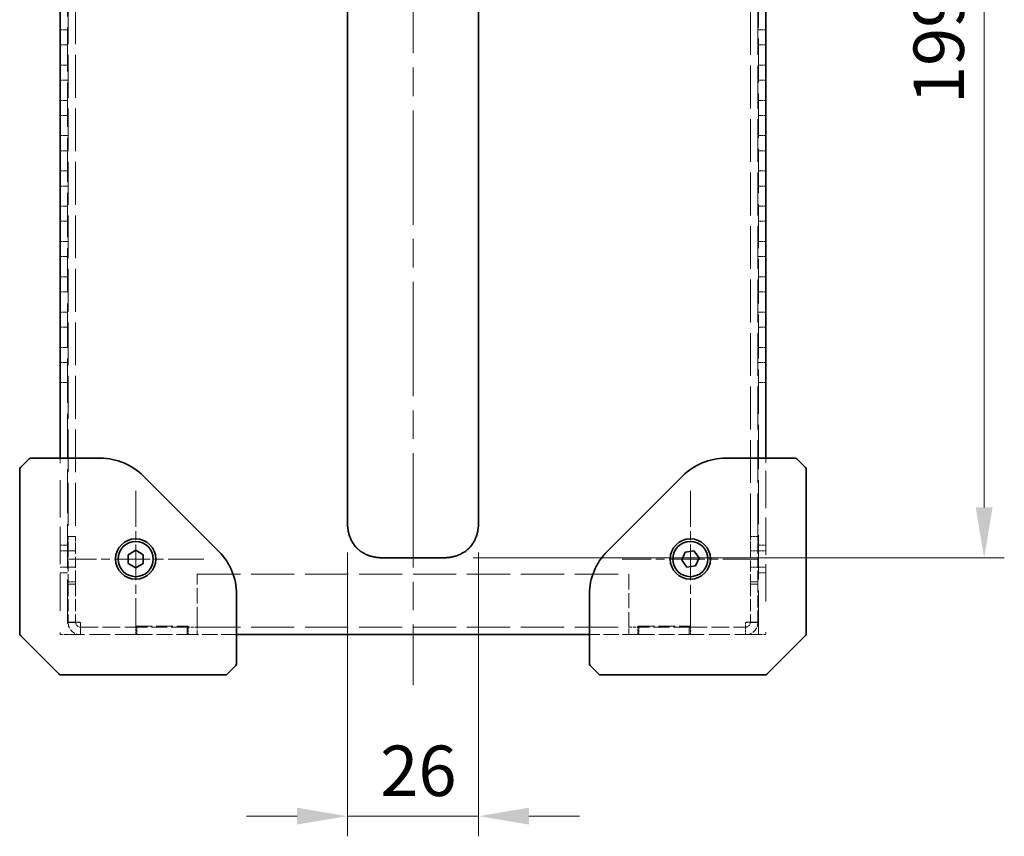
# Model space of a CAD drawing. Units: millimetres. Extents: x 58 to 4770, y 32 to 1156.
# Drawn here: x 417 to 612, y 831 to 993 of the extents above; entities that cross this region are included whole.
import ezdxf

# ---------------------------------------------------------------- set-up
doc = ezdxf.new("R2010")
doc.units = ezdxf.units.MM
doc.header["$LTSCALE"] = 4
doc.linetypes.add('CHAIN', pattern=[0.3543, 0.2362, -0.0295, 0.0591, -0.0295])
doc.linetypes.add('DASHED', pattern=[0.2067, 0.1654, -0.0413])
doc.layers.get('Defpoints').update_dxf_attribs({"lineweight": 25})
for name, color, linetype, lineweight in [('Center Mark (ISO)', 131, 'Continuous', 18), ('Centerline (ISO)', 131, 'Continuous', 18), ('Dimension (ISO)', 7, 'Continuous', 18), ('Hidden (ISO)', 7, 'DASHED', 18), ('Visible (ISO)', 7, 'Continuous', 35)]:
    doc.layers.add(name, color=color, linetype=linetype, lineweight=lineweight)
doc.styles.add('Note Text (TK)', font='txt')
doc.dimstyles.new('Default - Method 1b (TK)', dxfattribs={"dimscale": 4, "dimtxt": 2.5, "dimasz": 2.5, "dimexe": 1, "dimexo": 1.5, "dimgap": 1, "dimtad": 1, "dimtoh": 1, "dimrnd": 1e-08, "dimdsep": 46, "dimtxsty": 'Note Text (TK)', "dimcen": 0.09, "dimdle": 5, "dimclrd": 100, "dimclre": 100, "dimclrt": 7, "dimadec": 1, "dimazin": 1, "dimtfac": 1, "dimtmove": 0, "dimatfit": 3, "dimfxl": 1, "dimtolj": 1, "dimlwd": -1, "dimlwe": -1, "dimarcsym": 0})

# ---------------------------------------------------------------- blocks, each defined once
blk = doc.blocks.new('*D11')
at = {"layer": 'Defpoints', "color": 0}
for p in [(481.92, 893.04), (507.92, 893.04), (507.92, 834.71)]:
    blk.add_point(p, dxfattribs=at)
at = {"layer": 'Dimension (ISO)', "color": 100}
for p, q in [((481.92, 887.04), (481.92, 830.71)), ((507.92, 887.04), (507.92, 830.71)), ((471.92, 834.71), (461.92, 834.71)), ((481.92, 834.71), (507.92, 834.71)), ((517.92, 834.71), (527.92, 834.71))]:
    blk.add_line(p, q, dxfattribs=at)
for points in [[(471.92, 836.38), (471.92, 833.05), (481.92, 834.71)], [(517.92, 836.38), (517.92, 833.05), (507.92, 834.71)]]:
    blk.add_solid(points, dxfattribs=at)
at = {"layer": 'Dimension (ISO)', "color": 7, "insert": (488.42, 843.71), "char_height": 10, "attachment_point": 4, "style": 'Note Text (TK)'}
blk.add_mtext('\\A1;26', dxfattribs=at)
blk = doc.blocks.new('*D12')
at = {"layer": 'Defpoints', "color": 0}
for p in [(500.85, 1085.47), (500.85, 885.97), (608.19, 885.97)]:
    blk.add_point(p, dxfattribs=at)
at = {"layer": 'Dimension (ISO)', "color": 100}
for p, q in [((506.85, 1085.47), (612.19, 1085.47)), ((608.19, 1075.47), (608.19, 895.97)), ((506.85, 885.97), (612.19, 885.97))]:
    blk.add_line(p, q, dxfattribs=at)
for points in [[(606.52, 1075.47), (609.86, 1075.47), (608.19, 1085.47)], [(606.52, 895.97), (609.86, 895.97), (608.19, 885.97)]]:
    blk.add_solid(points, dxfattribs=at)
at = {"layer": 'Dimension (ISO)', "color": 7, "insert": (599.19, 975.97), "char_height": 10, "attachment_point": 4, "rotation": 90, "style": 'Note Text (TK)'}
blk.add_mtext('\\A1;199', dxfattribs=at)

msp = doc.modelspace()

# ---------------------------------------------------------------- linework, layer by layer
at = {"layer": 'Center Mark (ISO)', "linetype": 'CHAIN', "ltscale": 7.50055}
for p, q in [((439.924, 899.218), (439.924, 872.218)), ((549.924, 899.218), (549.924, 872.218)), ((453.424, 885.718), (426.424, 885.718)), ((563.424, 885.718), (536.424, 885.718))]:
    msp.add_line(p, q, dxfattribs=at)
at = {"layer": 'Centerline (ISO)', "linetype": 'CHAIN', "ltscale": 23.990969}
msp.add_line((494.924, 1110.718), (494.924, 860.718), dxfattribs=at)
at = {"layer": 'Hidden (ISO)', "ltscale": 13.246712}
for p, q in [((426.424, 1100.718), (426.424, 870.718)), ((563.424, 870.718), (563.424, 1100.718))]:
    msp.add_line(p, q, dxfattribs=at)
at = {"layer": 'Hidden (ISO)', "ltscale": 12.833952}
for p, q in [((426.524, 1081.218), (426.524, 890.218)), ((428.024, 1081.218), (428.024, 890.218)), ((561.824, 890.218), (561.824, 1081.218)), ((563.324, 890.218), (563.324, 1081.218))]:
    msp.add_line(p, q, dxfattribs=at)
at = {"layer": 'Hidden (ISO)', "ltscale": 0.714161}
for p, q in [((424.924, 990.718), (426.424, 990.718)), ((564.924, 990.718), (563.424, 990.718)), ((424.924, 987.718), (426.424, 987.718)), ((564.924, 987.718), (563.424, 987.718)), ((424.924, 983.718), (426.424, 983.718)), ((564.924, 983.718), (563.424, 983.718)), ((424.924, 980.718), (426.424, 980.718)), ((564.924, 980.718), (563.424, 980.718)), ((424.924, 976.718), (426.424, 976.718)), ((564.924, 976.718), (563.424, 976.718)), ((424.924, 973.718), (426.424, 973.718)), ((564.924, 973.718), (563.424, 973.718)), ((424.924, 969.718), (426.424, 969.718)), ((564.924, 969.718), (563.424, 969.718)), ((424.924, 966.718), (426.424, 966.718)), ((564.924, 966.718), (563.424, 966.718)), ((424.924, 962.718), (426.424, 962.718)), ((564.924, 962.718), (563.424, 962.718)), ((424.924, 959.718), (426.424, 959.718)), ((564.924, 959.718), (563.424, 959.718)), ((424.924, 955.718), (426.424, 955.718)), ((564.924, 955.718), (563.424, 955.718)), ((424.924, 952.718), (426.424, 952.718)), ((564.924, 952.718), (563.424, 952.718)), ((424.924, 948.718), (426.424, 948.718)), ((564.924, 948.718), (563.424, 948.718)), ((424.924, 945.718), (426.424, 945.718)), ((564.924, 945.718), (563.424, 945.718)), ((424.924, 941.718), (426.424, 941.718)), ((564.924, 941.718), (563.424, 941.718)), ((424.924, 938.718), (426.424, 938.718)), ((564.924, 938.718), (563.424, 938.718)), ((424.924, 934.718), (426.424, 934.718)), ((564.924, 934.718), (563.424, 934.718)), ((424.924, 931.718), (426.424, 931.718)), ((564.924, 931.718), (563.424, 931.718)), ((424.924, 927.718), (426.424, 927.718)), ((564.924, 927.718), (563.424, 927.718)), ((424.924, 924.718), (426.424, 924.718)), ((564.924, 924.718), (563.424, 924.718)), ((424.924, 920.718), (426.424, 920.718)), ((564.924, 920.718), (563.424, 920.718)), ((424.924, 888.468), (426.424, 888.468)), ((428.024, 890.218), (426.524, 890.218)), ((563.324, 890.218), (561.824, 890.218)), ((563.424, 888.468), (564.924, 888.468)), ((424.924, 887.339), (426.424, 887.339)), ((428.024, 887.339), (426.524, 887.339)), ((563.324, 887.339), (561.824, 887.339)), ((563.424, 887.339), (564.924, 887.339)), ((424.924, 884.097), (426.424, 884.097)), ((424.924, 882.968), (426.424, 882.968)), ((428.024, 884.097), (426.524, 884.097)), ((563.324, 884.097), (561.824, 884.097)), ((563.424, 884.097), (564.924, 884.097)), ((563.424, 882.968), (564.924, 882.968)), ((426.524, 881.218), (428.024, 881.218)), ((428.024, 880.718), (426.524, 880.718)), ((561.824, 881.218), (563.324, 881.218)), ((561.824, 880.718), (563.324, 880.718)), ((428.024, 873.227), (426.524, 873.227)), ((428.024, 873.156), (426.524, 873.156)), ((561.824, 873.227), (563.324, 873.227)), ((561.824, 873.156), (563.324, 873.156)), ((440.124, 872.218), (440.124, 870.718)), ((450.124, 870.718), (450.124, 872.218)), ((539.724, 872.218), (539.724, 870.718)), ((549.724, 870.718), (549.724, 872.218))]:
    msp.add_line(p, q, dxfattribs=at)
at = {"layer": 'Hidden (ISO)', "ltscale": 0.476074}
for p, q in [((424.924, 904.718), (424.924, 905.718)), ((564.924, 905.718), (564.924, 904.718))]:
    msp.add_line(p, q, dxfattribs=at)
at = {"layer": 'Hidden (ISO)', "ltscale": 11.200494}
for p, q in [((424.924, 875.437), (424.924, 903.218)), ((564.924, 903.218), (564.924, 875.437))]:
    msp.add_line(p, q, dxfattribs=at)
at = {"layer": 'Hidden (ISO)', "ltscale": 1.495845}
for p, q in [((426.524, 888.218), (426.524, 890.218)), ((428.024, 890.218), (428.024, 888.218)), ((561.824, 888.218), (561.824, 890.218)), ((563.324, 890.218), (563.324, 888.218))]:
    msp.add_line(p, q, dxfattribs=at)
at = {"layer": 'Hidden (ISO)', "ltscale": 3.333119}
for p, q in [((426.524, 888.218), (426.524, 881.218)), ((428.024, 881.218), (428.024, 888.218)), ((561.824, 888.218), (561.824, 881.218)), ((563.324, 881.218), (563.324, 888.218))]:
    msp.add_line(p, q, dxfattribs=at)
at = {"layer": 'Hidden (ISO)', "ltscale": 4.553315}
for p, q in [((452.124, 873.156), (452.124, 882.718)), ((537.724, 882.718), (537.724, 873.156))]:
    msp.add_line(p, q, dxfattribs=at)
at = {"layer": 'Hidden (ISO)', "ltscale": 12.941461}
for p, q in [((452.124, 882.718), (537.724, 882.718)), ((452.124, 872.218), (537.724, 872.218))]:
    msp.add_line(p, q, dxfattribs=at)
at = {"layer": 'Hidden (ISO)', "ltscale": 0.336606}
for p, q in [((426.524, 881.218), (426.524, 880.718)), ((428.024, 880.718), (428.024, 881.218)), ((561.824, 880.718), (561.824, 881.218)), ((563.324, 880.718), (563.324, 881.218))]:
    msp.add_line(p, q, dxfattribs=at)
at = {"layer": 'Hidden (ISO)', "ltscale": 3.600967}
for p, q in [((426.524, 880.718), (426.524, 873.156)), ((428.024, 880.718), (428.024, 873.156)), ((561.824, 880.718), (561.824, 873.156)), ((563.324, 873.156), (563.324, 880.718))]:
    msp.add_line(p, q, dxfattribs=at)
at = {"layer": 'Hidden (ISO)', "ltscale": 0.701124}
for p, q in [((428.962, 873.156), (428.962, 872.218)), ((560.887, 872.218), (560.887, 873.156))]:
    msp.add_line(p, q, dxfattribs=at)
at = {"layer": 'Hidden (ISO)', "ltscale": 1.823083}
for p, q in [((452.124, 873.156), (452.124, 870.718)), ((537.724, 870.718), (537.724, 873.156))]:
    msp.add_line(p, q, dxfattribs=at)
at = {"layer": 'Hidden (ISO)', "ltscale": 0.237987}
for p, q in [((424.924, 870.718), (424.924, 871.218)), ((564.924, 871.218), (564.924, 870.718))]:
    msp.add_line(p, q, dxfattribs=at)
at = {"layer": 'Hidden (ISO)', "ltscale": 5.315194}
for p, q in [((428.962, 872.218), (440.124, 872.218)), ((549.724, 872.218), (560.887, 872.218))]:
    msp.add_line(p, q, dxfattribs=at)
at = {"layer": 'Hidden (ISO)', "ltscale": 4.952111}
for p, q in [((439.924, 872.418), (450.324, 872.418)), ((539.524, 872.418), (549.924, 872.418))]:
    msp.add_line(p, q, dxfattribs=at)
at = {"layer": 'Hidden (ISO)', "ltscale": 0.809396}
for p, q in [((439.924, 870.718), (439.924, 872.418)), ((450.324, 872.418), (450.324, 870.718)), ((539.524, 870.718), (539.524, 872.418)), ((549.924, 872.418), (549.924, 870.718))]:
    msp.add_line(p, q, dxfattribs=at)
at = {"layer": 'Hidden (ISO)', "ltscale": 4.761642}
for p, q in [((450.124, 872.218), (440.124, 872.218)), ((549.724, 872.218), (539.724, 872.218)), ((440.124, 870.718), (450.124, 870.718)), ((539.724, 870.718), (549.724, 870.718))]:
    msp.add_line(p, q, dxfattribs=at)
at = {"layer": 'Hidden (ISO)', "ltscale": 0.952248}
for p, q in [((450.124, 872.218), (452.124, 872.218)), ((537.724, 872.218), (539.724, 872.218))]:
    msp.add_line(p, q, dxfattribs=at)
at = {"layer": 'Hidden (ISO)', "ltscale": 0.702163}
for p, q in [((424.924, 870.718), (425.424, 870.718)), ((425.655, 870.718), (427.01, 870.718)), ((562.838, 870.718), (564.193, 870.718)), ((564.424, 870.718), (564.924, 870.718))]:
    msp.add_line(p, q, dxfattribs=at)
at = {"layer": 'Hidden (ISO)', "ltscale": 6.149243}
for p, q in [((439.924, 870.718), (427.01, 870.718)), ((562.838, 870.718), (549.924, 870.718))]:
    msp.add_line(p, q, dxfattribs=at)
at = {"layer": 'Hidden (ISO)', "ltscale": 0.095135}
for p, q in [((439.924, 870.718), (440.124, 870.718)), ((450.324, 870.718), (450.124, 870.718)), ((539.724, 870.718), (539.524, 870.718)), ((549.724, 870.718), (549.924, 870.718))]:
    msp.add_line(p, q, dxfattribs=at)
at = {"layer": 'Hidden (ISO)', "ltscale": 4.571172}
for p, q in [((459.924, 870.718), (450.324, 870.718)), ((539.524, 870.718), (529.924, 870.718))]:
    msp.add_line(p, q, dxfattribs=at)
at = {"layer": 'Hidden (ISO)', "ltscale": 1.823083}
for centre, radius, start, end in [((428.962, 873.156), 2.438, 180, 270), ((560.887, 873.156), 2.437, 270, 0)]:
    msp.add_arc(centre, radius, start, end, dxfattribs=at)
at = {"layer": 'Hidden (ISO)', "ltscale": 0.701124}
for centre, radius, start, end in [((428.962, 873.156), 0.938, 180, 270), ((560.887, 873.156), 0.937, 270, 0)]:
    msp.add_arc(centre, radius, start, end, dxfattribs=at)
at = {"layer": 'Hidden (ISO)', "ltscale": 1.820656}
for points in [[(426.524, 873.227), (426.524, 873.21), (427.081, 873.193), (427.901, 873.176), (428.23, 873.169), (428.596, 873.163), (428.962, 873.156)], [(560.887, 873.156), (561.797, 873.173), (562.685, 873.189), (563.081, 873.206), (563.24, 873.213), (563.324, 873.22), (563.324, 873.227)]]:
    msp.add_open_spline(points, degree=3, knots=[0, 0, 0, 0, 1.120637, 1.120637, 1.120637, 1.5707963, 1.5707963, 1.5707963, 1.5707963], dxfattribs=at)
at = {"layer": 'Hidden (ISO)', "ltscale": 0.698596}
for points in [[(428.962, 873.156), (428.517, 873.177), (428.1, 873.199), (428.034, 873.22), (428.027, 873.222), (428.024, 873.224), (428.024, 873.227)], [(560.887, 873.156), (561.331, 873.177), (561.748, 873.199), (561.814, 873.22), (561.821, 873.222), (561.824, 873.224), (561.824, 873.227)]]:
    msp.add_open_spline(points, degree=3, knots=[0, 0, 0, 0, 1.4230111, 1.4230111, 1.4230111, 1.5707963, 1.5707963, 1.5707963, 1.5707963], dxfattribs=at)
at = {"layer": 'Hidden (ISO)', "ltscale": 0.714161}
for points in [[(428.962, 870.718), (428.962, 871.218), (428.962, 871.718), (428.962, 872.218)], [(560.887, 872.218), (560.887, 871.718), (560.887, 871.218), (560.887, 870.718)]]:
    msp.add_open_spline(points, degree=3, dxfattribs=at)
at = {"layer": 'Visible (ISO)'}
for p, q in [((481.924, 1067.074), (481.924, 985.718)), ((507.924, 1067.074), (507.924, 985.718)), ((424.924, 905.718), (424.924, 1065.718)), ((564.924, 1065.718), (564.924, 905.718)), ((481.924, 904.363), (481.924, 985.718)), ((507.924, 904.363), (507.924, 985.718)), ((418.778, 905.572), (417.07, 903.865)), ((425.838, 905.718), (419.131, 905.718)), ((432.953, 905.718), (425.838, 905.718)), ((481.924, 897.996), (481.924, 904.363)), ((507.924, 897.996), (507.924, 904.363)), ((564.01, 905.718), (556.895, 905.718)), ((570.717, 905.718), (564.01, 905.718)), ((572.778, 903.865), (571.07, 905.572)), ((416.924, 903.511), (416.924, 888.25)), ((456.409, 887.233), (441.439, 902.204)), ((548.409, 902.204), (533.439, 887.233)), ((572.924, 888.25), (572.924, 903.511)), ((416.924, 870.925), (416.924, 888.25)), ((438.424, 886.584), (439.924, 887.45)), ((438.424, 884.852), (438.424, 886.584)), ((439.924, 887.45), (441.424, 886.584)), ((441.424, 886.584), (441.424, 884.852)), ((548.206, 885.495), (548.872, 887.094)), ((548.872, 887.094), (550.589, 887.317)), ((550.589, 887.317), (551.642, 885.942)), ((572.924, 888.25), (572.924, 870.925)), ((439.924, 883.986), (438.424, 884.852)), ((441.424, 884.852), (439.924, 883.986)), ((549.259, 884.119), (548.206, 885.495)), ((551.642, 885.942), (550.976, 884.342)), ((550.976, 884.342), (549.259, 884.119)), ((459.924, 871.633), (459.924, 878.748)), ((529.924, 878.748), (529.924, 871.633)), ((459.924, 864.925), (459.924, 871.633)), ((529.924, 871.633), (529.924, 864.925)), ((417.07, 870.572), (420.924, 866.718)), ((529.924, 870.718), (459.924, 870.718)), ((568.924, 866.718), (572.778, 870.572)), ((420.924, 866.718), (424.778, 862.865)), ((565.07, 862.865), (568.924, 866.718)), ((458.07, 862.865), (459.778, 864.572)), ((530.07, 864.572), (531.778, 862.865)), ((442.455, 862.718), (425.131, 862.718)), ((442.455, 862.718), (457.717, 862.718)), ((532.131, 862.718), (547.393, 862.718)), ((564.717, 862.718), (547.393, 862.718))]:
    msp.add_line(p, q, dxfattribs=at)
for centre, radius in [((439.924, 885.718), 4), ((439.924, 885.718), 3.5), ((549.924, 885.718), 4), ((549.924, 885.718), 3.5)]:
    msp.add_circle(centre, radius, dxfattribs=at)
for centre, radius, start, end in [((419.131, 905.218), 0.5, 90, 135), ((432.953, 893.718), 12, 45, 90), ((556.895, 893.718), 12, 90, 135), ((570.717, 905.218), 0.5, 45, 90), ((417.424, 903.511), 0.5, 135, 180), ((572.424, 903.511), 0.5, 0, 45), ((447.924, 878.748), 12, 0, 45), ((541.924, 878.748), 12, 135, 180), ((417.424, 870.925), 0.5, 180, 225), ((572.424, 870.925), 0.5, 315, 0), ((459.424, 864.925), 0.5, 315, 0), ((530.424, 864.925), 0.5, 180, 225), ((425.131, 863.218), 0.5, 225, 270), ((457.717, 863.218), 0.5, 270, 315), ((532.131, 863.218), 0.5, 225, 270), ((564.717, 863.218), 0.5, 270, 315)]:
    msp.add_arc(centre, radius, start, end, dxfattribs=at)
for points, knots in [([(481.924, 893.039), (481.924, 893.056), (481.924, 893.072), (481.924, 893.088), (481.924, 893.105), (481.924, 893.121), (481.924, 893.138), (481.924, 893.172), (481.924, 893.206), (481.924, 893.241), (481.924, 893.311), (481.924, 893.382), (481.924, 893.451), (481.924, 893.522), (481.924, 893.592), (481.924, 893.658), (481.924, 893.691), (481.924, 893.723), (481.924, 893.755), (481.924, 893.788), (481.924, 893.82), (481.924, 893.851), (481.924, 893.876), (481.924, 893.899), (481.924, 893.921), (481.924, 893.927), (481.924, 893.932), (481.924, 893.938), (481.924, 893.966), (481.924, 893.994), (481.924, 894.022), (481.924, 894.078), (481.924, 894.134), (481.924, 894.19), (481.924, 894.301), (481.924, 894.413), (481.924, 894.525), (481.924, 894.973), (481.924, 895.42), (481.924, 895.868), (481.924, 896.577), (481.924, 897.287), (481.924, 897.996)], [0, 0, 0, 0, 0.0078621, 0.0078621, 0.0078621, 0.0155651, 0.0155651, 0.0155651, 0.0314967, 0.0314967, 0.0314967, 0.0631356, 0.0631356, 0.0631356, 0.095401, 0.095401, 0.095401, 0.1114991, 0.1114991, 0.1114991, 0.1288992, 0.1288992, 0.1288992, 0.1429171, 0.1429171, 0.1429171, 0.1463611, 0.1463611, 0.1463611, 0.1640184, 0.1640184, 0.1640184, 0.1993317, 0.1993317, 0.1993317, 0.2699535, 0.2699535, 0.2699535, 0.5523816, 0.5523816, 0.5523816, 1, 1, 1, 1]), ([(507.924, 893.039), (507.924, 893.056), (507.924, 893.072), (507.924, 893.088), (507.924, 893.105), (507.924, 893.121), (507.924, 893.138), (507.924, 893.172), (507.924, 893.206), (507.924, 893.241), (507.924, 893.311), (507.924, 893.382), (507.924, 893.451), (507.924, 893.522), (507.924, 893.592), (507.924, 893.658), (507.924, 893.691), (507.924, 893.723), (507.924, 893.755), (507.924, 893.788), (507.924, 893.82), (507.924, 893.851), (507.924, 893.876), (507.924, 893.899), (507.924, 893.921), (507.924, 893.927), (507.924, 893.932), (507.924, 893.938), (507.924, 893.966), (507.924, 893.994), (507.924, 894.022), (507.924, 894.078), (507.924, 894.134), (507.924, 894.19), (507.924, 894.301), (507.924, 894.413), (507.924, 894.525), (507.924, 894.973), (507.924, 895.42), (507.924, 895.868), (507.924, 896.577), (507.924, 897.287), (507.924, 897.996)], [0, 0, 0, 0, 0.0078621, 0.0078621, 0.0078621, 0.0155651, 0.0155651, 0.0155651, 0.0314967, 0.0314967, 0.0314967, 0.0631356, 0.0631356, 0.0631356, 0.095401, 0.095401, 0.095401, 0.1114991, 0.1114991, 0.1114991, 0.1288992, 0.1288992, 0.1288992, 0.1429171, 0.1429171, 0.1429171, 0.1463611, 0.1463611, 0.1463611, 0.1640184, 0.1640184, 0.1640184, 0.1993317, 0.1993317, 0.1993317, 0.2699535, 0.2699535, 0.2699535, 0.5523816, 0.5523816, 0.5523816, 1, 1, 1, 1]), ([(488.995, 885.968), (488.972, 885.968), (488.948, 885.968), (488.925, 885.969), (488.902, 885.969), (488.88, 885.969), (488.858, 885.969), (488.814, 885.97), (488.77, 885.971), (488.725, 885.972), (488.718, 885.972), (488.712, 885.972), (488.705, 885.972), (488.666, 885.973), (488.626, 885.975), (488.587, 885.976), (488.562, 885.977), (488.537, 885.978), (488.513, 885.98), (488.486, 885.981), (488.459, 885.982), (488.432, 885.984), (488.419, 885.984), (488.406, 885.985), (488.393, 885.986), (488.377, 885.987), (488.36, 885.988), (488.344, 885.989), (488.313, 885.991), (488.284, 885.993), (488.254, 885.995), (488.242, 885.996), (488.231, 885.997), (488.219, 885.998), (488.171, 886.002), (488.122, 886.006), (488.074, 886.01), (488.064, 886.011), (488.054, 886.012), (488.044, 886.013), (487.934, 886.024), (487.824, 886.036), (487.715, 886.051), (487.708, 886.052), (487.702, 886.053), (487.696, 886.053), (487.583, 886.069), (487.47, 886.086), (487.357, 886.106), (487.238, 886.127), (487.12, 886.151), (487.002, 886.177), (486.884, 886.204), (486.766, 886.233), (486.65, 886.265), (486.539, 886.295), (486.43, 886.327), (486.321, 886.362), (486.315, 886.364), (486.308, 886.367), (486.302, 886.369), (486.186, 886.406), (486.072, 886.447), (485.959, 886.49), (485.858, 886.529), (485.757, 886.571), (485.658, 886.615), (485.646, 886.62), (485.634, 886.625), (485.623, 886.63), (485.512, 886.68), (485.402, 886.733), (485.294, 886.789), (485.202, 886.837), (485.111, 886.886), (485.022, 886.939), (485.006, 886.948), (484.99, 886.957), (484.975, 886.966), (484.87, 887.029), (484.767, 887.094), (484.666, 887.163), (484.585, 887.218), (484.504, 887.276), (484.426, 887.335), (484.407, 887.349), (484.388, 887.363), (484.37, 887.378), (484.273, 887.453), (484.179, 887.531), (484.087, 887.611), (484.041, 887.652), (483.996, 887.693), (483.951, 887.735), (483.94, 887.745), (483.929, 887.755), (483.918, 887.766), (483.906, 887.778), (483.893, 887.79), (483.881, 887.802), (483.877, 887.806), (483.873, 887.81), (483.869, 887.814), (483.863, 887.819), (483.858, 887.824), (483.852, 887.83), (483.847, 887.835), (483.841, 887.841), (483.836, 887.846), (483.83, 887.851), (483.825, 887.857), (483.82, 887.862), (483.809, 887.873), (483.798, 887.884), (483.787, 887.895), (483.777, 887.906), (483.766, 887.916), (483.755, 887.927), (483.734, 887.949), (483.713, 887.971), (483.692, 887.994), (483.65, 888.038), (483.609, 888.083), (483.569, 888.129), (483.506, 888.201), (483.444, 888.274), (483.385, 888.349), (483.368, 888.37), (483.352, 888.391), (483.335, 888.412), (483.26, 888.508), (483.189, 888.607), (483.12, 888.708), (483.065, 888.789), (483.012, 888.871), (482.961, 888.954), (482.948, 888.975), (482.936, 888.996), (482.923, 889.017), (482.861, 889.121), (482.802, 889.228), (482.746, 889.336), (482.7, 889.424), (482.656, 889.514), (482.615, 889.604), (482.605, 889.624), (482.596, 889.644), (482.587, 889.665), (482.537, 889.776), (482.491, 889.888), (482.447, 890.001), (482.411, 890.095), (482.377, 890.19), (482.345, 890.285), (482.338, 890.305), (482.331, 890.324), (482.325, 890.344), (482.256, 890.556), (482.197, 890.77), (482.146, 890.987), (482.142, 891.006), (482.138, 891.025), (482.133, 891.044), (482.107, 891.162), (482.083, 891.28), (482.062, 891.399), (482.045, 891.5), (482.029, 891.6), (482.015, 891.701), (482.012, 891.72), (482.009, 891.738), (482.007, 891.757), (481.993, 891.858), (481.982, 891.959), (481.972, 892.06), (481.97, 892.079), (481.968, 892.098), (481.966, 892.116), (481.963, 892.146), (481.961, 892.176), (481.958, 892.206), (481.957, 892.218), (481.956, 892.229), (481.955, 892.24), (481.954, 892.259), (481.952, 892.278), (481.951, 892.296), (481.95, 892.311), (481.949, 892.326), (481.948, 892.341), (481.947, 892.356), (481.946, 892.371), (481.945, 892.386), (481.944, 892.397), (481.943, 892.408), (481.943, 892.419), (481.943, 892.423), (481.942, 892.426), (481.942, 892.429), (481.941, 892.443), (481.941, 892.456), (481.94, 892.47), (481.938, 892.496), (481.937, 892.523), (481.936, 892.549), (481.934, 892.573), (481.933, 892.598), (481.932, 892.622), (481.931, 892.66), (481.93, 892.698), (481.928, 892.737), (481.928, 892.745), (481.928, 892.753), (481.928, 892.761), (481.926, 892.807), (481.926, 892.853), (481.925, 892.898), (481.925, 892.921), (481.924, 892.943), (481.924, 892.967), (481.924, 892.991), (481.924, 893.016), (481.924, 893.039)], [0, 0, 0, 0, 0.0060309, 0.0060309, 0.0060309, 0.0120008, 0.0120008, 0.0120008, 0.0238645, 0.0238645, 0.0238645, 0.0256517, 0.0256517, 0.0256517, 0.0361314, 0.0361314, 0.0361314, 0.0427402, 0.0427402, 0.0427402, 0.0498324, 0.0498324, 0.0498324, 0.053223, 0.053223, 0.053223, 0.0575464, 0.0575464, 0.0575464, 0.0655788, 0.0655788, 0.0655788, 0.0686905, 0.0686905, 0.0686905, 0.0815644, 0.0815644, 0.0815644, 0.0841798, 0.0841798, 0.0841798, 0.1135151, 0.1135151, 0.1135151, 0.1151996, 0.1151996, 0.1151996, 0.1454965, 0.1454965, 0.1454965, 0.177471, 0.177471, 0.177471, 0.2094958, 0.2094958, 0.2094958, 0.2397564, 0.2397564, 0.2397564, 0.24156, 0.24156, 0.24156, 0.2736902, 0.2736902, 0.2736902, 0.3025081, 0.3025081, 0.3025081, 0.3058861, 0.3058861, 0.3058861, 0.3381271, 0.3381271, 0.3381271, 0.3655453, 0.3655453, 0.3655453, 0.3704056, 0.3704056, 0.3704056, 0.402723, 0.402723, 0.402723, 0.4288146, 0.4288146, 0.4288146, 0.4350703, 0.4350703, 0.4350703, 0.4674378, 0.4674378, 0.4674378, 0.4836361, 0.4836361, 0.4836361, 0.4876853, 0.4876853, 0.4876853, 0.4922244, 0.4922244, 0.4922244, 0.4937592, 0.4937592, 0.4937592, 0.4957839, 0.4957839, 0.4957839, 0.4978088, 0.4978088, 0.4978088, 0.4998336, 0.4998336, 0.4998336, 0.50388, 0.50388, 0.50388, 0.507926, 0.507926, 0.507926, 0.5160184, 0.5160184, 0.5160184, 0.5322027, 0.5322027, 0.5322027, 0.5575322, 0.5575322, 0.5575322, 0.5645751, 0.5645751, 0.5645751, 0.5969278, 0.5969278, 0.5969278, 0.622829, 0.622829, 0.622829, 0.6292513, 0.6292513, 0.6292513, 0.6615372, 0.6615372, 0.6615372, 0.6878929, 0.6878929, 0.6878929, 0.6937826, 0.6937826, 0.6937826, 0.7259826, 0.7259826, 0.7259826, 0.7526652, 0.7526652, 0.7526652, 0.7581356, 0.7581356, 0.7581356, 0.8171307, 0.8171307, 0.8171307, 0.8223012, 0.8223012, 0.8223012, 0.8543215, 0.8543215, 0.8543215, 0.8813113, 0.8813113, 0.8813113, 0.8863106, 0.8863106, 0.8863106, 0.9133113, 0.9133113, 0.9133113, 0.9182675, 0.9182675, 0.9182675, 0.9262517, 0.9262517, 0.9262517, 0.9292892, 0.9292892, 0.9292892, 0.9342914, 0.9342914, 0.9342914, 0.9382967, 0.9382967, 0.9382967, 0.942181, 0.942181, 0.942181, 0.9451294, 0.9451294, 0.9451294, 0.9460235, 0.9460235, 0.9460235, 0.9495786, 0.9495786, 0.9495786, 0.9566104, 0.9566104, 0.9566104, 0.9630132, 0.9630132, 0.9630132, 0.9732741, 0.9732741, 0.9732741, 0.9754302, 0.9754302, 0.9754302, 0.987634, 0.987634, 0.987634, 0.9937199, 0.9937199, 0.9937199, 1, 1, 1, 1]), ([(500.853, 885.968), (500.876, 885.968), (500.9, 885.968), (500.923, 885.969), (500.946, 885.969), (500.968, 885.969), (500.99, 885.969), (501.034, 885.97), (501.078, 885.971), (501.123, 885.972), (501.13, 885.972), (501.136, 885.972), (501.143, 885.972), (501.183, 885.973), (501.222, 885.975), (501.261, 885.976), (501.286, 885.977), (501.311, 885.978), (501.336, 885.98), (501.362, 885.981), (501.389, 885.982), (501.416, 885.984), (501.429, 885.984), (501.442, 885.985), (501.455, 885.986), (501.471, 885.987), (501.488, 885.988), (501.504, 885.989), (501.535, 885.991), (501.564, 885.993), (501.594, 885.995), (501.606, 885.996), (501.617, 885.997), (501.629, 885.998), (501.678, 886.002), (501.726, 886.006), (501.774, 886.01), (501.784, 886.011), (501.794, 886.012), (501.804, 886.013), (501.914, 886.024), (502.024, 886.036), (502.133, 886.051), (502.14, 886.052), (502.146, 886.053), (502.152, 886.053), (502.265, 886.069), (502.379, 886.086), (502.491, 886.106), (502.61, 886.127), (502.728, 886.151), (502.846, 886.177), (502.964, 886.204), (503.082, 886.233), (503.199, 886.265), (503.309, 886.295), (503.418, 886.327), (503.527, 886.362), (503.533, 886.364), (503.54, 886.367), (503.546, 886.369), (503.662, 886.406), (503.776, 886.447), (503.889, 886.49), (503.99, 886.529), (504.091, 886.571), (504.191, 886.615), (504.202, 886.62), (504.214, 886.625), (504.225, 886.63), (504.336, 886.68), (504.446, 886.733), (504.554, 886.789), (504.646, 886.837), (504.737, 886.886), (504.826, 886.939), (504.842, 886.948), (504.858, 886.957), (504.873, 886.966), (504.978, 887.029), (505.081, 887.094), (505.182, 887.163), (505.264, 887.218), (505.344, 887.276), (505.422, 887.335), (505.441, 887.349), (505.46, 887.363), (505.478, 887.378), (505.575, 887.453), (505.669, 887.531), (505.761, 887.611), (505.807, 887.652), (505.852, 887.693), (505.897, 887.735), (505.908, 887.745), (505.919, 887.755), (505.93, 887.766), (505.942, 887.778), (505.955, 887.79), (505.967, 887.802), (505.971, 887.806), (505.975, 887.81), (505.98, 887.814), (505.985, 887.819), (505.99, 887.824), (505.996, 887.83), (506.001, 887.835), (506.007, 887.841), (506.012, 887.846), (506.018, 887.851), (506.023, 887.857), (506.028, 887.862), (506.039, 887.873), (506.05, 887.884), (506.061, 887.895), (506.071, 887.906), (506.082, 887.916), (506.093, 887.927), (506.114, 887.949), (506.135, 887.971), (506.156, 887.994), (506.198, 888.038), (506.239, 888.083), (506.279, 888.129), (506.342, 888.201), (506.404, 888.274), (506.463, 888.349), (506.48, 888.37), (506.496, 888.391), (506.513, 888.412), (506.588, 888.508), (506.659, 888.607), (506.728, 888.708), (506.783, 888.789), (506.836, 888.871), (506.887, 888.954), (506.9, 888.975), (506.912, 888.996), (506.925, 889.017), (506.987, 889.121), (507.046, 889.228), (507.102, 889.336), (507.148, 889.424), (507.192, 889.514), (507.233, 889.604), (507.243, 889.624), (507.252, 889.644), (507.261, 889.665), (507.311, 889.776), (507.357, 889.888), (507.401, 890.001), (507.437, 890.095), (507.471, 890.19), (507.504, 890.285), (507.51, 890.305), (507.517, 890.324), (507.523, 890.344), (507.592, 890.556), (507.651, 890.77), (507.702, 890.987), (507.706, 891.006), (507.71, 891.025), (507.715, 891.044), (507.741, 891.162), (507.765, 891.28), (507.786, 891.399), (507.803, 891.5), (507.819, 891.6), (507.833, 891.701), (507.836, 891.72), (507.839, 891.738), (507.841, 891.757), (507.855, 891.858), (507.866, 891.959), (507.877, 892.06), (507.878, 892.079), (507.88, 892.098), (507.882, 892.116), (507.885, 892.146), (507.887, 892.176), (507.89, 892.206), (507.891, 892.218), (507.892, 892.229), (507.893, 892.24), (507.894, 892.259), (507.896, 892.278), (507.897, 892.296), (507.898, 892.311), (507.899, 892.326), (507.9, 892.341), (507.901, 892.356), (507.902, 892.371), (507.903, 892.386), (507.904, 892.397), (507.905, 892.408), (507.905, 892.419), (507.906, 892.423), (507.906, 892.426), (507.906, 892.429), (507.907, 892.443), (507.908, 892.456), (507.908, 892.47), (507.91, 892.496), (507.911, 892.523), (507.912, 892.549), (507.914, 892.573), (507.915, 892.598), (507.916, 892.622), (507.917, 892.66), (507.919, 892.698), (507.92, 892.737), (507.92, 892.745), (507.92, 892.753), (507.92, 892.761), (507.922, 892.807), (507.922, 892.853), (507.923, 892.898), (507.923, 892.921), (507.924, 892.943), (507.924, 892.967), (507.924, 892.991), (507.924, 893.016), (507.924, 893.039)], [0, 0, 0, 0, 0.0060309, 0.0060309, 0.0060309, 0.0120008, 0.0120008, 0.0120008, 0.0238645, 0.0238645, 0.0238645, 0.0256517, 0.0256517, 0.0256517, 0.0361314, 0.0361314, 0.0361314, 0.0427402, 0.0427402, 0.0427402, 0.0498324, 0.0498324, 0.0498324, 0.053223, 0.053223, 0.053223, 0.0575464, 0.0575464, 0.0575464, 0.0655788, 0.0655788, 0.0655788, 0.0686905, 0.0686905, 0.0686905, 0.0815644, 0.0815644, 0.0815644, 0.0841798, 0.0841798, 0.0841798, 0.1135151, 0.1135151, 0.1135151, 0.1151996, 0.1151996, 0.1151996, 0.1454965, 0.1454965, 0.1454965, 0.177471, 0.177471, 0.177471, 0.2094958, 0.2094958, 0.2094958, 0.2397564, 0.2397564, 0.2397564, 0.24156, 0.24156, 0.24156, 0.2736902, 0.2736902, 0.2736902, 0.3025081, 0.3025081, 0.3025081, 0.3058861, 0.3058861, 0.3058861, 0.3381271, 0.3381271, 0.3381271, 0.3655453, 0.3655453, 0.3655453, 0.3704056, 0.3704056, 0.3704056, 0.402723, 0.402723, 0.402723, 0.4288146, 0.4288146, 0.4288146, 0.4350703, 0.4350703, 0.4350703, 0.4674378, 0.4674378, 0.4674378, 0.4836361, 0.4836361, 0.4836361, 0.4876853, 0.4876853, 0.4876853, 0.4922244, 0.4922244, 0.4922244, 0.4937592, 0.4937592, 0.4937592, 0.4957839, 0.4957839, 0.4957839, 0.4978088, 0.4978088, 0.4978088, 0.4998336, 0.4998336, 0.4998336, 0.50388, 0.50388, 0.50388, 0.507926, 0.507926, 0.507926, 0.5160184, 0.5160184, 0.5160184, 0.5322027, 0.5322027, 0.5322027, 0.5575322, 0.5575322, 0.5575322, 0.5645751, 0.5645751, 0.5645751, 0.5969278, 0.5969278, 0.5969278, 0.622829, 0.622829, 0.622829, 0.6292513, 0.6292513, 0.6292513, 0.6615372, 0.6615372, 0.6615372, 0.6878929, 0.6878929, 0.6878929, 0.6937826, 0.6937826, 0.6937826, 0.7259826, 0.7259826, 0.7259826, 0.7526652, 0.7526652, 0.7526652, 0.7581356, 0.7581356, 0.7581356, 0.8171307, 0.8171307, 0.8171307, 0.8223012, 0.8223012, 0.8223012, 0.8543215, 0.8543215, 0.8543215, 0.8813113, 0.8813113, 0.8813113, 0.8863106, 0.8863106, 0.8863106, 0.9133113, 0.9133113, 0.9133113, 0.9182675, 0.9182675, 0.9182675, 0.9262517, 0.9262517, 0.9262517, 0.9292892, 0.9292892, 0.9292892, 0.9342914, 0.9342914, 0.9342914, 0.9382967, 0.9382967, 0.9382967, 0.942181, 0.942181, 0.942181, 0.9451294, 0.9451294, 0.9451294, 0.9460235, 0.9460235, 0.9460235, 0.9495786, 0.9495786, 0.9495786, 0.9566104, 0.9566104, 0.9566104, 0.9630132, 0.9630132, 0.9630132, 0.9732741, 0.9732741, 0.9732741, 0.9754302, 0.9754302, 0.9754302, 0.987634, 0.987634, 0.987634, 0.9937199, 0.9937199, 0.9937199, 1, 1, 1, 1]), ([(488.995, 885.968), (489.013, 885.968), (489.03, 885.968), (489.048, 885.968), (489.066, 885.968), (489.084, 885.968), (489.102, 885.968), (489.139, 885.968), (489.177, 885.968), (489.215, 885.968), (489.29, 885.968), (489.367, 885.968), (489.442, 885.968), (489.519, 885.968), (489.594, 885.968), (489.664, 885.968), (489.7, 885.968), (489.735, 885.968), (489.768, 885.968), (489.802, 885.968), (489.835, 885.968), (489.865, 885.968), (489.869, 885.968), (489.873, 885.968), (489.877, 885.968), (489.903, 885.968), (489.929, 885.968), (489.956, 885.968), (489.986, 885.968), (490.016, 885.968), (490.046, 885.968), (490.107, 885.968), (490.167, 885.968), (490.227, 885.968), (490.348, 885.968), (490.469, 885.968), (490.589, 885.968), (491.071, 885.968), (491.553, 885.968), (492.035, 885.968), (492.516, 885.968), (492.998, 885.968), (493.48, 885.968), (493.961, 885.968), (494.443, 885.968), (494.924, 885.968)], [0, 0, 0, 0, 0.0070785, 0.0070785, 0.0070785, 0.0140046, 0.0140046, 0.0140046, 0.0283529, 0.0283529, 0.0283529, 0.0568624, 0.0568624, 0.0568624, 0.0860433, 0.0860433, 0.0860433, 0.101083, 0.101083, 0.101083, 0.1165632, 0.1165632, 0.1165632, 0.1186532, 0.1186532, 0.1186532, 0.1323804, 0.1323804, 0.1323804, 0.148198, 0.148198, 0.148198, 0.1798194, 0.1798194, 0.1798194, 0.2430144, 0.2430144, 0.2430144, 0.4954203, 0.4954203, 0.4954203, 0.7477818, 0.7477818, 0.7477818, 1, 1, 1, 1]), ([(500.853, 885.968), (500.835, 885.968), (500.818, 885.968), (500.8, 885.968), (500.782, 885.968), (500.764, 885.968), (500.746, 885.968), (500.709, 885.968), (500.671, 885.968), (500.633, 885.968), (500.558, 885.968), (500.481, 885.968), (500.406, 885.968), (500.329, 885.968), (500.254, 885.968), (500.184, 885.968), (500.148, 885.968), (500.113, 885.968), (500.08, 885.968), (500.046, 885.968), (500.013, 885.968), (499.983, 885.968), (499.979, 885.968), (499.975, 885.968), (499.971, 885.968), (499.945, 885.968), (499.919, 885.968), (499.892, 885.968), (499.862, 885.968), (499.832, 885.968), (499.802, 885.968), (499.741, 885.968), (499.681, 885.968), (499.621, 885.968), (499.5, 885.968), (499.379, 885.968), (499.259, 885.968), (498.777, 885.968), (498.295, 885.968), (497.813, 885.968), (497.332, 885.968), (496.85, 885.968), (496.368, 885.968), (495.887, 885.968), (495.405, 885.968), (494.924, 885.968)], [0, 0, 0, 0, 0.0070785, 0.0070785, 0.0070785, 0.0140046, 0.0140046, 0.0140046, 0.0283529, 0.0283529, 0.0283529, 0.0568624, 0.0568624, 0.0568624, 0.0860433, 0.0860433, 0.0860433, 0.101083, 0.101083, 0.101083, 0.1165632, 0.1165632, 0.1165632, 0.1186532, 0.1186532, 0.1186532, 0.1323804, 0.1323804, 0.1323804, 0.148198, 0.148198, 0.148198, 0.1798194, 0.1798194, 0.1798194, 0.2430144, 0.2430144, 0.2430144, 0.4954203, 0.4954203, 0.4954203, 0.7477818, 0.7477818, 0.7477818, 1, 1, 1, 1])]:
    msp.add_open_spline(points, degree=3, knots=knots, dxfattribs=at)

# ---------------------------------------------------------------- dimensions: what is measured, and where the dimension line sits
at = {"layer": 'Dimension (ISO)', "color": 100}
for base, p1, p2, angle, override, picture, middle in [((608.189222013, 885.968311737), (500.85296377, 1085.468311737), (500.85296377, 885.968311737), 90, {"dimgap": 1, "dimtoh": 0, "dimdec": 0, "dimtol": 0, "dimlim": 0, "dimtp": 0, "dimtm": 0, "dimtdec": 2, "dimtofl": 0, "dimatfit": 1}, '*D12', (608.189222013, 985.718311737)), ((507.924, 834.713), (481.924, 893.039), (507.924, 893.039), 180, {"dimgap": 1, "dimtoh": 0, "dimdec": 2, "dimtol": 0, "dimlim": 0, "dimtp": 0, "dimtm": 0, "dimtdec": 2, "dimtofl": 1, "dimatfit": 1}, '*D11', (494.924, 834.713))]:
    dim = msp.add_linear_dim(base=base, p1=p1, p2=p2, angle=angle, dimstyle='Default - Method 1b (TK)', override=override, dxfattribs=at)
    dim.commit()
    dim.dimension.update_dxf_attribs({"geometry": picture, "text_midpoint": middle, "dimtype": 160})

doc.saveas('drawing.dxf')
